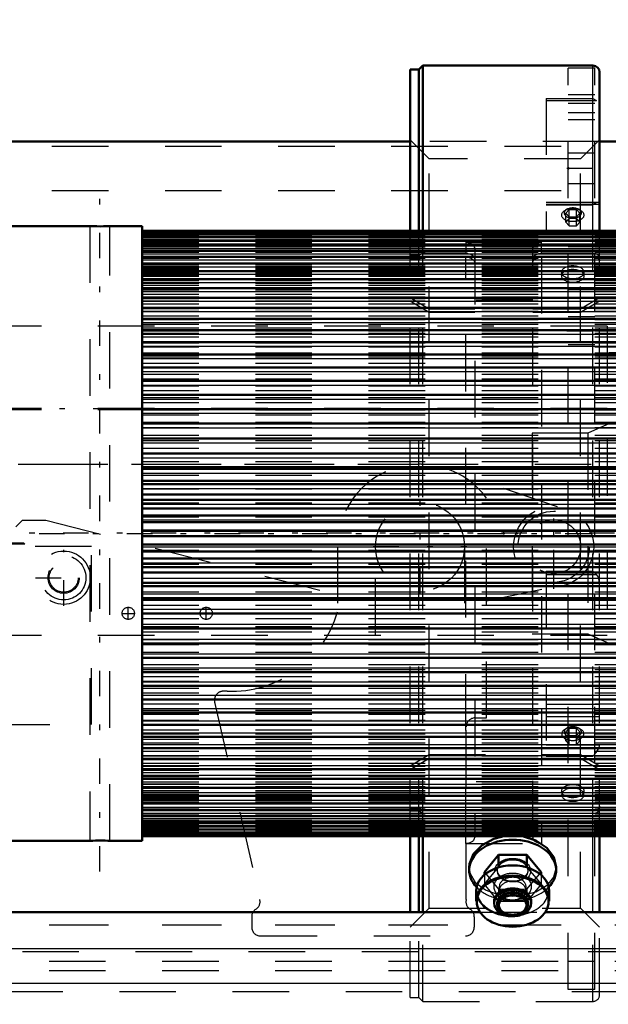
# Model space of a CAD drawing. Units: inches. Extents: x 24 to 259, y 20 to 251.
# Drawn here: x 77 to 87, y 106 to 124 of the extents above; entities that cross this region are included whole.
import ezdxf

# ---------------------------------------------------------------- set-up
doc = ezdxf.new("R2010")
doc.units = ezdxf.units.IN
doc.header["$MEASUREMENT"] = 0
doc.linetypes.add('Center', pattern=[1.5, 0.45, -0.5, 0.05, -0.5])
doc.linetypes.add('Dashed', pattern=[2, 1, -1])
for name, color, linetype, lineweight in [('2d ConnectionPoints', 7, 'Continuous', 50), ('AM_0', 7, 'Continuous', 50), ('AM_4', 3, 'Continuous', 25), ('AM_5', 3, 'Continuous', 25), ('AM_7', 7, 'Center', 25), ('AM_9', 6, 'Dashed', 25)]:
    doc.layers.add(name, color=color, linetype=linetype, lineweight=lineweight)
doc.dimstyles.get("Standard").update_dxf_attribs({"dimtxt": 0.18, "dimasz": 0.18, "dimexe": 0.18, "dimexo": 0.0625, "dimgap": 0.09, "dimtad": 0, "dimtih": 1, "dimtoh": 1, "dimdec": 4, "dimzin": 0, "dimdsep": 46, "dimtxsty": 'Standard', "dimcen": 0.09, "dimadec": 0, "dimazin": 0, "dimtfac": 1, "dimtdec": 4, "dimtofl": 0, "dimtmove": 0, "dimatfit": 3, "dimfxl": 0, "dimtolj": 1, "dimtzin": 0, "dimarcsym": 0})

# ---------------------------------------------------------------- blocks, each defined once
blk = doc.blocks.new('6_2727016130_MOTOR_12_2H72_MF13_0_in_DGJV8_1_1_GN_Wire_Rope_Hoist_900')
at = {"layer": 'AM_0'}
for p, q in [((78.296, 120.018), (75.279, 120.018)), ((79.219, 120.018), (78.648, 120.018)), ((79.219, 120.018), (79.219, 109.144)), ((90.291, 119.937), (79.219, 119.937)), ((90.291, 119.93), (79.219, 119.93)), ((90.291, 119.908), (79.219, 119.908)), ((90.291, 119.872), (79.219, 119.872)), ((90.291, 119.821), (79.219, 119.821)), ((90.291, 119.756), (79.219, 119.756)), ((90.291, 119.677), (79.219, 119.677)), ((90.291, 119.584), (79.219, 119.584)), ((90.291, 119.478), (79.219, 119.478)), ((90.291, 119.358), (79.219, 119.358)), ((90.291, 119.225), (79.219, 119.225)), ((90.291, 119.08), (79.219, 119.08)), ((90.291, 118.922), (79.219, 118.922)), ((90.291, 118.752), (79.219, 118.752)), ((90.291, 118.572), (79.219, 118.572)), ((90.291, 118.38), (79.219, 118.38)), ((90.291, 118.178), (79.219, 118.178)), ((90.291, 117.966), (79.219, 117.966)), ((90.291, 117.746), (79.219, 117.746)), ((90.291, 117.516), (79.219, 117.516)), ((90.291, 117.279), (79.219, 117.279)), ((90.291, 117.034), (79.219, 117.034)), ((90.291, 116.783), (79.219, 116.783)), ((90.291, 116.526), (79.219, 116.526)), ((90.291, 116.263), (79.219, 116.263)), ((90.291, 115.996), (79.219, 115.996)), ((79.219, 115.756), (90.291, 115.756)), ((90.291, 115.726), (79.219, 115.726)), ((79.219, 115.515), (90.291, 115.515)), ((90.291, 115.452), (79.219, 115.452)), ((79.219, 115.271), (90.291, 115.271)), ((90.291, 115.176), (79.219, 115.176)), ((79.219, 115.025), (90.291, 115.025)), ((90.291, 114.899), (79.219, 114.899)), ((79.219, 114.779), (90.291, 114.779)), ((79.219, 114.631), (90.291, 114.631)), ((79.219, 114.531), (90.291, 114.531)), ((79.219, 114.383), (90.291, 114.383)), ((79.219, 114.263), (90.291, 114.263)), ((79.219, 114.137), (90.291, 114.137)), ((79.219, 113.986), (90.291, 113.986)), ((79.219, 113.891), (90.291, 113.891)), ((79.219, 113.71), (90.291, 113.71)), ((79.219, 113.647), (90.291, 113.647)), ((79.219, 113.436), (90.291, 113.436)), ((79.219, 113.406), (90.291, 113.406)), ((79.219, 113.165), (90.291, 113.165)), ((79.219, 112.899), (90.291, 112.899)), ((79.219, 112.636), (90.291, 112.636)), ((79.219, 112.379), (90.291, 112.379)), ((79.219, 112.128), (90.291, 112.128)), ((79.219, 111.883), (90.291, 111.883)), ((79.219, 111.646), (90.291, 111.646)), ((79.219, 111.416), (90.291, 111.416)), ((79.219, 111.195), (90.291, 111.195)), ((79.219, 110.984), (90.291, 110.984)), ((79.219, 110.782), (90.291, 110.782)), ((79.219, 110.59), (90.291, 110.59)), ((79.219, 110.409), (90.291, 110.409)), ((79.219, 110.24), (90.291, 110.24)), ((79.219, 110.082), (90.291, 110.082)), ((79.219, 109.937), (90.291, 109.937)), ((79.219, 109.804), (90.291, 109.804)), ((79.219, 109.684), (90.291, 109.684)), ((79.219, 109.578), (90.291, 109.578)), ((79.219, 109.485), (90.291, 109.485)), ((79.219, 109.406), (90.291, 109.406)), ((79.219, 109.341), (90.291, 109.341)), ((79.219, 109.29), (90.291, 109.29)), ((79.219, 109.254), (90.291, 109.254)), ((75.279, 109.144), (78.296, 109.144)), ((78.648, 109.144), (79.219, 109.144)), ((79.219, 109.232), (90.291, 109.232)), ((79.219, 109.225), (90.291, 109.225))]:
    blk.add_line(p, q, dxfattribs=at)
for points in [[(78.293, 120.018), (78.298, 120.018), (78.321, 120.017), (78.361, 120.016), (78.414, 120.016), (78.472, 120.015), (78.531, 120.016), (78.583, 120.016), (78.622, 120.017), (78.644, 120.018), (78.648, 120.018)], [(78.648, 109.144), (78.638, 109.144), (78.609, 109.145), (78.565, 109.146), (78.51, 109.147), (78.45, 109.147), (78.393, 109.146), (78.345, 109.145), (78.311, 109.144), (78.294, 109.144), (78.293, 109.144)]]:
    blk.add_lwpolyline(points, dxfattribs=at)
at = {"layer": 'AM_4'}
for p, q in [((79.219, 119.827), (90.291, 119.827)), ((79.219, 119.774), (90.291, 119.774)), ((79.219, 119.707), (90.291, 119.707)), ((79.219, 119.626), (90.291, 119.626)), ((79.219, 119.531), (90.291, 119.531)), ((79.219, 119.423), (90.291, 119.423)), ((79.219, 119.301), (90.291, 119.301)), ((79.219, 119.167), (90.291, 119.167)), ((79.219, 119.019), (90.291, 119.019)), ((79.219, 118.86), (90.291, 118.86)), ((79.219, 118.689), (90.291, 118.689)), ((79.219, 118.506), (90.291, 118.506)), ((79.219, 118.313), (90.291, 118.313)), ((79.219, 118.11), (90.291, 118.11)), ((79.219, 117.897), (90.291, 117.897)), ((79.219, 117.675), (90.291, 117.675)), ((79.219, 117.444), (90.291, 117.444)), ((79.219, 117.206), (90.291, 117.206)), ((79.219, 116.96), (90.291, 116.96)), ((79.219, 116.708), (90.291, 116.708)), ((79.219, 116.45), (90.291, 116.45)), ((79.219, 116.187), (90.291, 116.187)), ((79.219, 115.919), (90.291, 115.919)), ((79.219, 115.648), (90.291, 115.648)), ((79.219, 115.374), (90.291, 115.374)), ((79.219, 115.098), (90.291, 115.098)), ((79.219, 114.82), (90.291, 114.82)), ((79.219, 114.62), (90.291, 114.62)), ((79.219, 114.542), (90.291, 114.542)), ((79.219, 114.342), (90.291, 114.342)), ((79.219, 114.064), (90.291, 114.064)), ((79.219, 113.788), (90.291, 113.788)), ((79.219, 113.514), (90.291, 113.514)), ((79.219, 113.243), (90.291, 113.243)), ((79.219, 112.975), (90.291, 112.975)), ((79.219, 112.712), (90.291, 112.712)), ((79.219, 112.454), (90.291, 112.454)), ((79.219, 112.202), (90.291, 112.202)), ((79.219, 111.956), (90.291, 111.956)), ((79.219, 111.718), (90.291, 111.718)), ((79.219, 111.487), (90.291, 111.487)), ((79.219, 111.265), (90.291, 111.265)), ((79.219, 111.052), (90.291, 111.052)), ((79.219, 110.849), (90.291, 110.849)), ((79.219, 110.655), (90.291, 110.655)), ((79.219, 110.473), (90.291, 110.473)), ((79.219, 110.302), (90.291, 110.302)), ((79.219, 110.143), (90.291, 110.143)), ((79.219, 109.995), (90.291, 109.995)), ((79.219, 109.861), (90.291, 109.861)), ((79.219, 109.739), (90.291, 109.739)), ((79.219, 109.631), (90.291, 109.631)), ((79.219, 109.536), (90.291, 109.536)), ((79.219, 109.455), (90.291, 109.455)), ((79.219, 109.388), (90.291, 109.388)), ((79.219, 109.335), (90.291, 109.335))]:
    blk.add_line(p, q, dxfattribs=at)
at = {"layer": 'AM_7'}
blk.add_line((78.471, 108.6), (78.471, 120.562), dxfattribs=at)
at = {"layer": 'AM_9'}
for p, q in [((78.293, 120.018), (78.293, 109.144)), ((78.329, 120.017), (78.293, 120.018)), ((78.648, 109.144), (78.648, 120.018)), ((79.219, 119.899), (90.291, 119.899)), ((79.219, 119.893), (90.291, 119.893)), ((79.219, 119.889), (90.291, 119.889)), ((79.219, 119.874), (90.291, 119.874)), ((79.219, 119.865), (90.291, 119.865)), ((79.219, 119.839), (90.291, 119.839)), ((79.219, 119.791), (90.291, 119.791)), ((79.219, 119.728), (90.291, 119.728)), ((79.219, 119.651), (90.291, 119.651)), ((79.219, 119.56), (90.291, 119.56)), ((79.219, 119.455), (90.291, 119.455)), ((79.219, 119.337), (90.291, 119.337)), ((79.219, 119.305), (90.291, 119.305)), ((79.219, 119.296), (90.291, 119.296)), ((79.219, 119.284), (90.291, 119.284)), ((79.219, 119.274), (90.291, 119.274)), ((79.219, 119.255), (90.291, 119.255)), ((79.219, 119.239), (90.291, 119.239)), ((79.219, 119.212), (90.291, 119.212)), ((79.219, 119.206), (90.291, 119.206)), ((79.219, 119.192), (90.291, 119.192)), ((79.219, 119.157), (90.291, 119.157)), ((79.219, 119.131), (90.291, 119.131)), ((79.219, 119.089), (90.291, 119.089)), ((79.219, 119.062), (90.291, 119.062)), ((79.219, 119.059), (90.291, 119.059)), ((79.219, 119.009), (90.291, 119.009)), ((79.219, 118.974), (90.291, 118.974)), ((79.219, 118.917), (90.291, 118.917)), ((79.219, 118.906), (90.291, 118.906)), ((79.219, 118.876), (90.291, 118.876)), ((79.219, 118.813), (90.291, 118.813)), ((79.219, 118.768), (90.291, 118.768)), ((79.219, 118.738), (90.291, 118.738)), ((79.219, 118.697), (90.291, 118.697)), ((79.219, 118.647), (90.291, 118.647)), ((79.219, 118.57), (90.291, 118.57)), ((79.219, 118.559), (90.291, 118.559)), ((79.219, 118.516), (90.291, 118.516)), ((79.219, 118.432), (90.291, 118.432)), ((79.219, 118.374), (90.291, 118.374)), ((79.219, 118.369), (90.291, 118.369)), ((79.219, 118.284), (90.291, 118.284)), ((79.219, 118.221), (90.291, 118.221)), ((79.219, 118.168), (90.291, 118.168)), ((79.219, 118.125), (90.291, 118.125)), ((79.219, 118.058), (90.291, 118.058)), ((79.219, 117.958), (90.291, 117.958)), ((79.219, 117.957), (90.291, 117.957)), ((79.219, 117.886), (90.291, 117.886)), ((79.219, 117.779), (90.291, 117.779)), ((79.219, 117.738), (90.291, 117.738)), ((79.219, 117.705), (90.291, 117.705)), ((79.219, 117.593), (90.291, 117.593)), ((79.219, 117.515), (90.291, 117.515)), ((79.219, 117.51), (90.291, 117.51)), ((79.219, 117.398), (90.291, 117.398)), ((79.219, 117.318), (90.291, 117.318)), ((79.219, 117.274), (90.291, 117.274)), ((79.219, 117.196), (90.291, 117.196)), ((79.219, 117.112), (90.291, 117.112)), ((79.219, 117.03), (90.291, 117.03)), ((79.219, 116.986), (90.291, 116.986)), ((79.219, 116.9), (90.291, 116.9)), ((79.219, 116.78), (90.291, 116.78)), ((79.219, 116.77), (90.291, 116.77)), ((79.219, 116.681), (90.291, 116.681)), ((79.219, 116.548), (90.291, 116.548)), ((79.219, 116.523), (90.291, 116.523)), ((79.219, 116.457), (90.291, 116.457)), ((79.219, 116.32), (90.291, 116.32)), ((79.219, 116.262), (90.291, 116.262)), ((79.219, 116.228), (90.291, 116.228)), ((79.219, 116.088), (90.291, 116.088)), ((79.219, 115.995), (90.291, 115.995)), ((79.219, 115.994), (90.291, 115.994)), ((79.219, 115.852), (90.291, 115.852)), ((79.219, 115.725), (90.291, 115.725)), ((79.219, 115.612), (90.291, 115.612)), ((79.219, 115.452), (90.291, 115.452)), ((79.219, 115.369), (90.291, 115.369)), ((79.219, 115.176), (90.291, 115.176)), ((79.219, 115.124), (90.291, 115.124)), ((79.219, 114.878), (90.291, 114.878)), ((79.219, 114.284), (90.291, 114.284)), ((79.219, 114.038), (90.291, 114.038)), ((79.219, 113.986), (90.291, 113.986)), ((79.219, 113.793), (90.291, 113.793)), ((79.219, 113.71), (90.291, 113.71)), ((79.219, 113.55), (90.291, 113.55)), ((79.219, 113.437), (90.291, 113.437)), ((79.219, 113.31), (90.291, 113.31)), ((79.219, 113.168), (90.291, 113.168)), ((79.219, 113.167), (90.291, 113.167)), ((79.219, 113.074), (90.291, 113.074)), ((79.219, 112.934), (90.291, 112.934)), ((79.219, 112.9), (90.291, 112.9)), ((79.219, 112.842), (90.291, 112.842)), ((79.219, 112.705), (90.291, 112.705)), ((79.219, 112.639), (90.291, 112.639)), ((79.219, 112.614), (90.291, 112.614)), ((79.219, 112.481), (90.291, 112.481)), ((79.219, 112.392), (90.291, 112.392)), ((79.219, 112.382), (90.291, 112.382)), ((79.219, 112.262), (90.291, 112.262)), ((79.219, 112.176), (90.291, 112.176)), ((79.219, 112.132), (90.291, 112.132)), ((79.219, 112.05), (90.291, 112.05)), ((79.219, 111.966), (90.291, 111.966)), ((79.219, 111.888), (90.291, 111.888)), ((79.219, 111.844), (90.291, 111.844)), ((79.219, 111.764), (90.291, 111.764)), ((79.219, 111.652), (90.291, 111.652)), ((79.219, 111.647), (90.291, 111.647)), ((79.219, 111.569), (90.291, 111.569)), ((79.219, 111.457), (90.291, 111.457)), ((79.219, 111.423), (90.291, 111.423)), ((79.219, 111.383), (90.291, 111.383)), ((79.219, 111.276), (90.291, 111.276)), ((79.219, 111.205), (90.291, 111.205)), ((79.219, 111.204), (90.291, 111.204)), ((79.219, 111.104), (90.291, 111.104)), ((79.219, 111.037), (90.291, 111.037)), ((79.219, 110.993), (90.291, 110.993)), ((79.219, 110.941), (90.291, 110.941)), ((79.219, 110.878), (90.291, 110.878)), ((79.219, 110.793), (90.291, 110.793)), ((79.219, 110.788), (90.291, 110.788)), ((79.219, 110.73), (90.291, 110.73)), ((79.219, 110.646), (90.291, 110.646)), ((79.219, 110.603), (90.291, 110.603)), ((79.219, 110.592), (90.291, 110.592)), ((79.219, 110.515), (90.291, 110.515)), ((79.219, 110.465), (90.291, 110.465)), ((79.219, 110.424), (90.291, 110.424)), ((79.219, 110.394), (90.291, 110.394)), ((79.219, 110.349), (90.291, 110.349)), ((79.219, 110.285), (90.291, 110.285)), ((79.219, 110.256), (90.291, 110.256)), ((79.219, 110.245), (90.291, 110.245)), ((79.219, 110.188), (90.291, 110.188)), ((79.219, 110.153), (90.291, 110.153)), ((79.219, 110.103), (90.291, 110.103)), ((79.219, 110.1), (90.291, 110.1)), ((79.219, 110.073), (90.291, 110.073)), ((79.219, 110.031), (90.291, 110.031)), ((79.219, 110.005), (90.291, 110.005)), ((79.219, 109.97), (90.291, 109.97)), ((79.219, 109.956), (90.291, 109.956)), ((79.219, 109.95), (90.291, 109.95)), ((79.219, 109.923), (90.291, 109.923)), ((79.219, 109.907), (90.291, 109.907)), ((79.219, 109.888), (90.291, 109.888)), ((79.219, 109.877), (90.291, 109.877)), ((79.219, 109.866), (90.291, 109.866)), ((79.219, 109.857), (90.291, 109.857)), ((79.219, 109.825), (90.291, 109.825)), ((79.219, 109.707), (90.291, 109.707)), ((79.219, 109.602), (90.291, 109.602)), ((79.219, 109.511), (90.291, 109.511)), ((79.219, 109.434), (90.291, 109.434)), ((79.219, 109.371), (90.291, 109.371)), ((79.219, 109.323), (90.291, 109.323)), ((79.219, 109.296), (90.291, 109.296)), ((79.219, 109.288), (90.291, 109.288)), ((79.219, 109.273), (90.291, 109.273)), ((79.219, 109.268), (90.291, 109.268)), ((79.219, 109.263), (90.291, 109.263))]:
    blk.add_line(p, q, dxfattribs=at)
blk = doc.blocks.new('7_w8btcgh2cl754jwob08nhy78w________0_in_DGJV8_1_1_GN_Wire_Rope_Hoist_900')
at = {"layer": 'AM_0'}
for p, q in [((84.179, 122.861), (84.111, 122.793)), ((84.179, 119.937), (84.179, 122.861)), ((87.185, 122.861), (84.179, 122.861)), ((83.954, 119.937), (83.954, 122.793)), ((84.111, 122.793), (83.954, 122.793)), ((84.111, 119.937), (84.111, 122.793)), ((87.303, 119.937), (87.303, 122.743)), ((83.954, 107.878), (83.954, 109.225)), ((84.111, 107.878), (84.111, 109.225)), ((84.179, 107.878), (84.179, 109.225)), ((87.303, 107.878), (87.303, 109.225)), ((85.517, 108.893), (85.267, 108.589)), ((86.017, 108.893), (85.517, 108.893)), ((85.517, 108.893), (85.517, 108.678)), ((86.268, 108.589), (86.017, 108.893)), ((86.017, 108.893), (86.017, 108.678)), ((85, 108.676), (85, 108.624)), ((85.267, 108.589), (85.267, 108.537)), ((86.268, 108.589), (86.268, 108.537)), ((86.535, 108.624), (86.535, 108.675)), ((85.122, 108.256), (85.122, 108.076)), ((86.413, 108.076), (86.413, 108.256)), ((85.439, 108.068), (85.439, 108.039)), ((85.495, 108.039), (85.495, 108.026)), ((86.04, 108.026), (86.04, 108.039)), ((86.096, 108.039), (86.096, 108.068)), ((85.717, 107.838), (85.722, 107.837)), ((85.813, 107.837), (85.818, 107.838))]:
    blk.add_line(p, q, dxfattribs=at)
for points in [[(85, 108.676), (85.005, 108.737), (85.076, 108.914), (85.225, 109.069), (85.435, 109.181), (85.633, 109.23)], [(85.921, 109.227), (85.94, 109.224), (86.177, 109.148), (86.369, 109.02), (86.493, 108.854), (86.535, 108.675)]]:
    blk.add_lwpolyline(points, dxfattribs=at)
blk.add_arc((87.185, 122.743), 0.118, 360, 90, dxfattribs=at)
for centre, major_axis, start_param, end_param in [((85.767, 108.624), (0.768, 0), 5.67393, 10.034033), ((85.767, 108.256), (0.646, 0), 0, 3.141593), ((85.767, 108.076), (0.646, 0), 0, 3.141593), ((85.767, 108.068), (0.329, 0), 0, 3.141593), ((85.767, 108.026), (0.273, 0), 4.898684, 10.80928), ((85.767, 108.039), (0.273, 0), 0, 3.141593), ((85.767, 108.006), (0.245, 0), 4.898684, 10.80928), ((85.767, 108.006), (0.245, 0), 4.526094, 4.712389), ((85.767, 108.006), (0.245, 0), 4.712389, 4.898684)]:
    blk.add_ellipse(centre, major_axis=major_axis, ratio=0.700909, start_param=start_param, end_param=end_param, dxfattribs=at)
for centre, major_axis in [((85.767, 108.068), (-0.634, 0)), ((85.767, 108.039), (0.329, 0))]:
    blk.add_ellipse(centre, major_axis=major_axis, ratio=0.700909, dxfattribs=at)
at = {"layer": 'AM_4'}
for p, q in [((87.185, 119.937), (87.185, 122.861)), ((87.185, 107.878), (87.185, 109.225))]:
    blk.add_line(p, q, dxfattribs=at)
at = {"layer": 'AM_9'}
for p, q in [((86.358, 122.28), (86.358, 119.88)), ((86.358, 122.28), (87.185, 122.28)), ((86.358, 122.24), (87.247, 122.24)), ((84.288, 121.211), (83.954, 121.545)), ((87.303, 121.545), (86.969, 121.211)), ((84.288, 107.951), (84.288, 121.211)), ((86.969, 121.211), (84.288, 121.211)), ((86.969, 107.951), (86.969, 121.211)), ((87.278, 120.44), (86.358, 120.44)), ((86.358, 120.409), (87.303, 120.409)), ((86.358, 120.393), (87.185, 120.393)), ((86.728, 120.317), (86.699, 120.301)), ((86.768, 120.315), (86.705, 120.25)), ((86.705, 120.092), (86.705, 120.25)), ((86.705, 120.25), (86.768, 120.186)), ((86.768, 120.027), (86.768, 120.315)), ((86.768, 120.315), (86.893, 120.315)), ((86.893, 120.027), (86.893, 120.315)), ((86.955, 120.25), (86.893, 120.315)), ((86.893, 120.186), (86.955, 120.25)), ((86.962, 120.301), (86.933, 120.317)), ((86.955, 120.092), (86.955, 120.25)), ((86.768, 120.156), (86.705, 120.092)), ((86.705, 120.092), (86.768, 120.027)), ((86.768, 120.186), (86.893, 120.186)), ((86.893, 120.156), (86.768, 120.156)), ((86.955, 120.092), (86.893, 120.156)), ((86.893, 120.027), (86.955, 120.092)), ((83.954, 109.225), (83.954, 119.937)), ((84.111, 109.225), (84.111, 119.937)), ((84.179, 109.225), (84.179, 119.937)), ((86.358, 119.944), (87.303, 119.944)), ((86.358, 119.911), (87.303, 119.911)), ((86.358, 119.88), (87.303, 119.88)), ((86.768, 120.027), (86.893, 120.027)), ((87.185, 109.225), (87.185, 119.937)), ((87.303, 109.225), (87.303, 119.937)), ((84.939, 119.735), (84.939, 119.534)), ((84.939, 119.735), (86.279, 119.735)), ((86.279, 119.534), (86.279, 119.735)), ((84.179, 119.538), (84.111, 119.497)), ((84.939, 119.538), (84.179, 119.538)), ((84.973, 119.532), (84.939, 119.534)), ((85.096, 119.633), (85.096, 109.203)), ((86.122, 109.203), (86.122, 119.633)), ((87.185, 119.538), (86.279, 119.538)), ((84.111, 119.497), (83.954, 119.497)), ((83.954, 119.434), (84.111, 119.434)), ((84.111, 119.434), (84.179, 119.474)), ((84.179, 119.474), (84.939, 119.474)), ((84.939, 109.094), (84.939, 119.474)), ((86.279, 119.474), (86.279, 109.094)), ((86.279, 119.474), (87.185, 119.474)), ((86.634, 119.203), (86.634, 119.139)), ((87.027, 119.139), (87.027, 119.203)), ((83.954, 118.755), (84.288, 118.556)), ((84.288, 118.493), (83.954, 118.691)), ((86.122, 118.708), (85.096, 118.708)), ((86.969, 118.556), (87.303, 118.755)), ((87.303, 118.691), (86.969, 118.493)), ((84.288, 118.556), (85.096, 118.556)), ((85.096, 118.493), (84.288, 118.493)), ((86.122, 118.556), (86.969, 118.556)), ((86.969, 118.493), (86.122, 118.493)), ((86.358, 113.917), (86.358, 110.64)), ((86.358, 113.917), (87.185, 113.917)), ((86.358, 113.856), (87.247, 113.856)), ((87.247, 113.856), (87.185, 113.917)), ((86.358, 111.56), (87.303, 111.56)), ((86.358, 111.34), (87.303, 111.34)), ((86.728, 111.137), (86.699, 111.121)), ((86.768, 111.135), (86.705, 111.07)), ((86.705, 110.912), (86.705, 111.07)), ((86.705, 111.07), (86.768, 111.006)), ((86.768, 110.976), (86.705, 110.912)), ((86.768, 110.848), (86.768, 111.135)), ((86.768, 111.135), (86.893, 111.135)), ((86.768, 111.006), (86.893, 111.006)), ((86.893, 110.976), (86.768, 110.976)), ((86.893, 110.848), (86.893, 111.135)), ((86.955, 111.07), (86.893, 111.135)), ((86.893, 111.006), (86.955, 111.07)), ((86.955, 110.912), (86.893, 110.976)), ((86.962, 111.121), (86.933, 111.137)), ((86.955, 110.912), (86.955, 111.07)), ((86.358, 110.842), (87.303, 110.842)), ((86.705, 110.912), (86.768, 110.848)), ((86.768, 110.848), (86.893, 110.848)), ((86.893, 110.848), (86.955, 110.912)), ((83.954, 110.47), (84.288, 110.669)), ((84.288, 110.669), (86.969, 110.669)), ((86.358, 110.64), (87.185, 110.64)), ((86.969, 110.669), (87.303, 110.47)), ((83.954, 110.407), (84.288, 110.606)), ((84.288, 110.606), (86.969, 110.606)), ((86.969, 110.606), (87.303, 110.407)), ((86.122, 110.188), (85.096, 110.188)), ((86.634, 110.023), (86.634, 109.959)), ((87.027, 109.959), (87.027, 110.023)), ((84.111, 109.728), (83.954, 109.728)), ((84.111, 109.665), (83.954, 109.665)), ((84.179, 109.688), (84.111, 109.728)), ((84.179, 109.624), (84.111, 109.665)), ((87.185, 109.688), (84.179, 109.688)), ((87.185, 109.624), (84.179, 109.624)), ((84.939, 109.094), (86.279, 109.094)), ((85.267, 108.374), (85.517, 108.678)), ((85.267, 108.589), (85.517, 108.286)), ((85.267, 108.537), (85.267, 108.374)), ((85.495, 108.624), (85.495, 108.612)), ((86.017, 108.678), (86.268, 108.374)), ((86.017, 108.286), (86.268, 108.589)), ((86.04, 108.612), (86.04, 108.624)), ((86.268, 108.537), (86.268, 108.374)), ((85.517, 108.071), (85.267, 108.374)), ((86.268, 108.374), (86.017, 108.071)), ((85.517, 108.286), (85.663, 108.292)), ((85.517, 108.286), (85.517, 108.071)), ((85.531, 108.332), (85.531, 108.264)), ((85.852, 108.293), (86.017, 108.286)), ((86.004, 108.264), (86.004, 108.332)), ((86.017, 108.286), (86.017, 108.071)), ((86.017, 108.071), (85.517, 108.071)), ((83.954, 107.617), (84.288, 107.951)), ((83.954, 106.369), (83.954, 107.878)), ((84.111, 106.369), (84.111, 107.878)), ((84.179, 106.301), (84.179, 107.878)), ((84.288, 107.951), (86.969, 107.951)), ((86.969, 107.951), (87.303, 107.617)), ((87.185, 106.301), (87.185, 107.878)), ((87.303, 106.419), (87.303, 107.878)), ((83.954, 106.369), (84.111, 106.369)), ((84.111, 106.369), (84.179, 106.301)), ((84.179, 106.301), (87.185, 106.301))]:
    blk.add_line(p, q, dxfattribs=at)
for points in [[(87.185, 122.28), (87.185, 122.279), (87.238, 122.248), (87.247, 122.24)], [(87.278, 120.44), (87.277, 120.44), (87.242, 120.43), (87.185, 120.393), (87.185, 120.393)], [(85.096, 119.44), (85.089, 119.469), (85.065, 119.497), (85.026, 119.518), (84.978, 119.531), (84.973, 119.532)], [(86.279, 119.534), (86.273, 119.534), (86.221, 119.527), (86.176, 119.511), (86.142, 119.487), (86.124, 119.457), (86.122, 119.44)], [(87.231, 119.532), (87.217, 119.535), (87.185, 119.538)], [(87.303, 119.467), (87.298, 119.487), (87.281, 119.508), (87.253, 119.525), (87.231, 119.532)], [(84.939, 119.471), (84.945, 119.471), (84.997, 119.464), (85.042, 119.448), (85.075, 119.423), (85.094, 119.394), (85.096, 119.377)], [(86.122, 119.377), (86.129, 119.405), (86.153, 119.433), (86.192, 119.455), (86.24, 119.468), (86.279, 119.471)], [(87.185, 119.474), (87.193, 119.474), (87.232, 119.469), (87.265, 119.456), (87.289, 119.437), (87.302, 119.415), (87.303, 119.404)], [(87.303, 113.699), (87.29, 113.785), (87.272, 113.825), (87.247, 113.856)], [(87.185, 110.64), (87.185, 110.641), (87.242, 110.707), (87.277, 110.759), (87.296, 110.797), (87.303, 110.826), (87.303, 110.832)], [(87.303, 109.758), (87.303, 109.754), (87.294, 109.731), (87.273, 109.711), (87.254, 109.701), (87.219, 109.69), (87.185, 109.688)], [(87.231, 109.63), (87.219, 109.627), (87.185, 109.624)], [(87.303, 109.694), (87.303, 109.691), (87.294, 109.668), (87.273, 109.648), (87.254, 109.638), (87.231, 109.63)], [(85.767, 108.163), (85.514, 108.19), (85.289, 108.27), (85.117, 108.396), (85.019, 108.557), (85, 108.676)], [(86.535, 108.675), (86.535, 108.673), (86.491, 108.499), (86.366, 108.348), (86.174, 108.237), (85.935, 108.174), (85.767, 108.163)]]:
    blk.add_lwpolyline(points, dxfattribs=at)
blk.add_arc((87.185, 106.419), 0.118, 270, 360, dxfattribs=at)
for centre, major_axis, ratio in [((86.83, 120.215), (0.196, 0), 0.594823), ((86.83, 119.203), (0.197, 0), 0.594823), ((86.83, 119.139), (-0.197, 0), 0.594823), ((86.83, 110.023), (0.197, 0), 0.594823), ((85.767, 108.612), (-0.315, 0), 0.700909)]:
    blk.add_ellipse(centre, major_axis=major_axis, ratio=ratio, dxfattribs=at)
for centre, major_axis, ratio, start_param, end_param in [((86.83, 120.25), (0.152, 0), 0.594823, 2.30858, 7.116198), ((86.83, 120.25), (0.152, 0), 0.594823, 0.833012, 2.30858), ((84.939, 119.633), (0.157, 0), 0.622515, 0, 1.570796), ((86.279, 119.633), (0.157, 0), 0.622515, 1.570796, 3.141593), ((86.83, 111.035), (0.196, 0), 0.594823, 0.833012, 2.30858), ((86.83, 111.07), (0.152, 0), 0.594823, 1.570796, 2.30858), ((86.83, 111.07), (0.152, 0), 0.594823, 0.833012, 1.570796), ((86.83, 111.035), (0.196, 0), 0.594823, 2.30858, 4.712389), ((86.83, 111.07), (0.152, 0), 0.594823, 2.30858, 7.116198), ((86.83, 111.035), (0.196, 0), 0.594823, 4.712389, 7.116198), ((86.83, 109.959), (0.197, 0), 0.594823, 0, 3.141593), ((86.83, 109.959), (0.197, 0), 0.594823, 3.141593, 6.283185), ((84.939, 109.203), (0.157, 0), 0.66262, 4.712389, 6.283185), ((86.279, 109.203), (0.157, 0), 0.66262, 3.141593, 4.712389), ((85.767, 108.264), (0.634, 0), 0.700909, 6.060121, 9.592896), ((85.767, 108.612), (0.273, 0), 0.700909, 4.712389, 9.424778), ((85.767, 108.624), (0.273, 0), 0.700909, 0.232657, 2.908936), ((85.767, 108.624), (0.273, 0), 0.700909, 2.908936, 3.141593), ((85.767, 108.624), (0.273, 0), 0.700909, 3.141593, 4.712389), ((85.767, 108.612), (0.273, 0), 0.700909, 3.141593, 4.712389), ((85.767, 108.332), (0.335, 0), 0.700909, 0.782193, 2.514193), ((85.767, 108.624), (0.273, 0), 0.700909, 4.712389, 6.283185), ((85.767, 108.624), (0.273, 0), 0.700909, 6.283185, 6.515842), ((85.767, 108.332), (0.335, 0), 0.700909, 2.514193, 4.712389), ((85.767, 108.332), (0.236, 0), 0.700909, 4.712389, 9.424778), ((85.767, 108.264), (0.236, 0), 0.700909, 4.712389, 9.424778), ((85.767, 108.332), (0.335, 0), 0.700909, 4.712389, 6.910585), ((85.767, 108.332), (0.335, 0), 0.700909, 0.6274, 0.782193), ((85.767, 108.256), (0.646, 0), 0.700909, 3.141593, 6.028993), ((85.767, 108.624), (0.768, 0), 0.700909, 3.750848, 4.315238), ((85.767, 108.264), (0.634, 0), 0.700909, 3.30971, 3.364657), ((85.767, 108.332), (0.236, 0), 0.700909, 3.141593, 4.712389), ((85.767, 108.264), (0.236, 0), 0.700909, 3.141593, 4.712389), ((85.767, 108.624), (0.768, 0), 0.700909, 4.712389, 5.67393), ((85.767, 108.256), (0.646, 0), 0.700909, 6.083299, 6.283185), ((85.767, 108.076), (0.646, 0), 0.700909, 3.141593, 6.283185), ((85.767, 108.264), (0.634, 0), 0.700909, 3.364657, 4.491404), ((85.767, 108.068), (0.329, 0), 0.700909, 3.141593, 4.712389), ((85.767, 108.624), (0.768, 0), 0.700909, 4.315238, 4.712389), ((85.767, 108.039), (0.273, 0), 0.700909, 3.141593, 4.712389), ((85.767, 108.068), (0.329, 0), 0.700909, 4.712389, 6.283185), ((85.767, 108.039), (0.273, 0), 0.700909, 4.712389, 6.283185), ((85.767, 108.264), (0.634, 0), 0.700909, 4.933373, 6.060121), ((85.767, 108.256), (0.646, 0), 0.700909, -0.254192, -0.199886), ((85.767, 108.264), (0.634, 0), 0.700909, 4.491404, 4.933373), ((85.767, 108.026), (0.273, 0), 0.700909, 4.526094, 4.898684)]:
    blk.add_ellipse(centre, major_axis=major_axis, ratio=ratio, start_param=start_param, end_param=end_param, dxfattribs=at)
blk = doc.blocks.new('9_D_0643003950_CUBICLE_GK_SH6_YAL_0_in_DGJV8_1_1_GN_Wire_Rope_Hoist_900')
at = {"layer": 'AM_7'}
blk.add_line((68.097, 114.581), (105.418, 114.581), dxfattribs=at)
blk = doc.blocks.new('10_2627004300_GEAR_SH6_SHR6_0_in_DGJV8_1_1_GN_Wire_Rope_Hoist_900')
at = {"layer": 'AM_9'}
for p, q in [((87.478, 116.527), (87.095, 116.354)), ((87.095, 116.354), (86.114, 116.354)), ((86.114, 116.354), (86.114, 112.808)), ((87.095, 116.354), (87.095, 112.808)), ((86.114, 112.808), (87.095, 112.808)), ((87.095, 112.808), (87.478, 112.635))]:
    blk.add_line(p, q, dxfattribs=at)
blk = doc.blocks.new('11_0643082839_LOAD_SENSOR_0_in_DGJV8_1_1_GN_Wire_Rope_Hoist_900')
at = {"layer": 'AM_7'}
for p, q in [((70.603, 116.79), (89.442, 116.79)), ((84.129, 113.522), (84.129, 115.176)), ((86.492, 113.602), (86.492, 115.09)), ((86.492, 113.844), (86.492, 114.847)), ((77.83, 113.302), (77.83, 114.294)), ((83.303, 114.349), (84.956, 114.349)), ((85.748, 114.346), (87.236, 114.346)), ((85.99, 114.346), (86.993, 114.346)), ((77.334, 113.798), (78.326, 113.798)), ((78.972, 113.054), (78.972, 113.282)), ((80.35, 113.054), (80.35, 113.282)), ((78.858, 113.168), (79.086, 113.168)), ((80.236, 113.168), (80.464, 113.168))]:
    blk.add_line(p, q, dxfattribs=at)
at = {"layer": 'AM_9'}
for p, q in [((87.436, 118.247), (72.673, 118.247)), ((87.436, 118.247), (87.436, 112.774)), ((88.473, 117.775), (87.436, 117.775)), ((87.436, 116.768), (74.844, 116.768)), ((87.436, 116.79), (74.856, 116.79)), ((71.611, 115.806), (84.103, 115.806)), ((84.028, 115.802), (76.019, 115.802)), ((84.156, 115.806), (88.473, 115.806)), ((86.558, 115.052), (84.695, 115.692)), ((85.306, 111.318), (85.306, 115.209)), ((76.984, 114.696), (77.102, 114.818)), ((77.102, 114.818), (77.512, 114.818)), ((77.512, 114.818), (82.673, 113.494)), ((78.323, 114.349), (74.583, 114.349)), ((77.145, 114.389), (75.761, 114.389)), ((77.125, 114.408), (75.78, 114.408)), ((77.145, 114.389), (77.125, 114.408)), ((78.323, 111.2), (78.323, 114.349)), ((82.673, 114.349), (82.673, 113.193)), ((83.342, 112.774), (83.342, 114.349)), ((84.917, 114.349), (84.917, 112.774)), ((85.306, 113.392), (86.472, 113.638)), ((87.436, 112.774), (73.765, 112.774)), ((80.717, 111.79), (80.652, 111.79)), ((80.498, 111.598), (81.298, 108.103)), ((74.583, 111.2), (78.323, 111.2)), ((84.944, 108.103), (84.944, 111.16)), ((85.102, 111.318), (85.306, 111.318)), ((81.153, 107.8), (81.153, 107.617)), ((85.09, 107.617), (85.09, 107.8)), ((81.31, 107.459), (84.932, 107.459))]:
    blk.add_line(p, q, dxfattribs=at)
blk.add_lwpolyline([(84.156, 115.806), (84.156, 115.806), (84.153, 115.806), (84.149, 115.806), (84.143, 115.806), (84.135, 115.806), (84.124, 115.806), (84.114, 115.806), (84.108, 115.806), (84.104, 115.806), (84.103, 115.806)], dxfattribs=at)
for centre, radius in [((84.129, 114.349), 0.787), ((86.492, 114.346), 0.709), ((86.492, 114.346), 0.63), ((86.492, 114.346), 0.477), ((77.83, 113.798), 0.472), ((77.83, 113.798), 0.393), ((77.83, 113.798), 0.276), ((77.83, 113.798), 0.256), ((78.972, 113.168), 0.108), ((80.35, 113.168), 0.108)]:
    blk.add_circle(centre, radius, dxfattribs=at)
for centre, radius, start, end in [((84.129, 114.349), 1.457, 36.1565, 180), ((80.797, 113.744), 1.955, 267.6774, 343.6326), ((80.652, 111.633), 0.157, 90, 192.8878), ((85.102, 111.16), 0.157, 90, 180), ((81.144, 108.067), 0.157, 301.7478, 12.8878), ((85.098, 108.067), 0.157, 167.1122, 238.2522), ((81.31, 107.8), 0.157, 121.7478, 180), ((84.932, 107.8), 0.157, 360, 58.2522), ((81.31, 107.617), 0.157, 180, 270), ((84.932, 107.617), 0.157, 270, 0)]:
    blk.add_arc(centre, radius, start, end, dxfattribs=at)
blk = doc.blocks.new('15_0643000400ROPEDRUMSH6L2G105F_0_in_DGJV8_1_1_GN_Wire_Rope_Hoist_900')
at = {"layer": 'AM_0'}
for p, q in [((83.954, 121.515), (61.622, 121.515)), ((89.732, 121.515), (87.303, 121.515))]:
    blk.add_line(p, q, dxfattribs=at)
at = {"layer": 'AM_7'}
blk.add_line((92.22, 114.585), (59.155, 114.585), dxfattribs=at)
at = {"layer": 'AM_9'}
for p, q in [((87.303, 121.515), (83.954, 121.515)), ((61.622, 107.656), (89.732, 107.656))]:
    blk.add_line(p, q, dxfattribs=at)
blk = doc.blocks.new('40_3637064250_CROSS_BEAM_0_in_DGJV8_1_1_GN_Wire_Rope_Hoist_900')
at = {"layer": 'AM_0'}
for p, q in [((61.571, 107.878), (85.194, 107.878)), ((86.341, 107.878), (91.296, 107.878))]:
    blk.add_line(p, q, dxfattribs=at)
at = {"layer": 'AM_4'}
for p, q in [((61.571, 107.238), (91.296, 107.238)), ((61.571, 106.625), (91.296, 106.625))]:
    blk.add_line(p, q, dxfattribs=at)
at = {"layer": 'AM_7'}
for p, q in [((86.725, 121.042), (87.245, 121.042)), ((86.725, 118.168), (87.245, 118.168))]:
    blk.add_line(p, q, dxfattribs=at)
at = {"layer": 'AM_9'}
for p, q in [((86.749, 106.515), (86.749, 122.814)), ((87.221, 122.814), (86.749, 122.814)), ((87.221, 106.515), (87.221, 122.814)), ((87.221, 122.341), (86.749, 122.341)), ((87.221, 122.19), (86.749, 122.19)), ((87.221, 122.026), (86.749, 122.026)), ((87.221, 121.897), (86.749, 121.897)), ((61.622, 121.436), (89.732, 121.436)), ((87.221, 121.308), (86.749, 121.308)), ((86.749, 120.776), (87.221, 120.776)), ((61.622, 120.648), (89.732, 120.648)), ((86.749, 119.66), (87.221, 119.66)), ((87.221, 118.89), (86.749, 118.89)), ((87.221, 118.414), (86.749, 118.414)), ((86.749, 117.922), (87.221, 117.922)), ((85.194, 107.878), (86.341, 107.878)), ((61.571, 107.655), (91.296, 107.655)), ((61.099, 107.184), (91.768, 107.184)), ((61.571, 107.015), (91.296, 107.015)), ((87.221, 107.007), (86.749, 107.007)), ((61.571, 106.848), (91.296, 106.848)), ((58.815, 106.475), (91.768, 106.475)), ((87.221, 106.515), (86.749, 106.515))]:
    blk.add_line(p, q, dxfattribs=at)
blk = doc.blocks.new('*D127')
at = {"layer": 'AM_5', "color": 0, "lineweight": -2}
for p, q in [((112.748, 114.581), (112.748, 21.467)), ((84.652, 66.011), (84.652, 21.467)), ((85.652, 21.467), (94.148, 21.467)), ((111.748, 21.467), (103.253, 21.467))]:
    blk.add_line(p, q, dxfattribs=at)
at = {"layer": 'AM_5', "color": 0}
for points in [[(85.652, 21.633), (85.652, 21.3), (84.652, 21.467)], [(111.748, 21.3), (111.748, 21.633), (112.748, 21.467)]]:
    blk.add_solid(points, dxfattribs=at)
at = {"layer": 'Defpoints', "color": 0}
for p in [(112.748, 114.581), (84.652, 66.011), (112.748, 22.467)]:
    blk.add_point(p, dxfattribs=at)
at = {"layer": 'AM_5', "color": 0, "insert": (98.7, 21.467), "char_height": 2, "attachment_point": 5}
blk.add_mtext("\\A1;28.1''", dxfattribs=at)
blk = doc.blocks.new('*D128')
at = {"layer": 'AM_5', "color": 0, "lineweight": -2}
for p, q in [((58.343, 121.436), (58.343, 21.467)), ((84.652, 66.011), (84.652, 21.467)), ((59.343, 21.467), (65.993, 21.467)), ((83.652, 21.467), (77.002, 21.467))]:
    blk.add_line(p, q, dxfattribs=at)
at = {"layer": 'AM_5', "color": 0}
for points in [[(59.343, 21.633), (59.343, 21.3), (58.343, 21.467)], [(83.652, 21.3), (83.652, 21.633), (84.652, 21.467)]]:
    blk.add_solid(points, dxfattribs=at)
at = {"layer": 'Defpoints', "color": 0}
for p in [(58.343, 121.436), (84.652, 66.011), (58.343, 22.467)]:
    blk.add_point(p, dxfattribs=at)
at = {"layer": 'AM_5', "color": 0, "insert": (71.498, 21.467), "char_height": 2, "attachment_point": 5}
blk.add_mtext("\\A1;26.31''", dxfattribs=at)
blk = doc.blocks.new('*D132')
at = {"layer": 'AM_5', "color": 0, "lineweight": -2}
for p, q in [((39.028, 98.688), (39.028, 134.011)), ((40.028, 134.011), (74.904, 134.011)), ((116.028, 134.011), (81.152, 134.011)), ((117.028, 98.688), (117.028, 134.011))]:
    blk.add_line(p, q, dxfattribs=at)
at = {"layer": 'AM_5', "color": 0}
for points in [[(40.028, 134.177), (40.028, 133.844), (39.028, 134.011)], [(116.028, 133.844), (116.028, 134.177), (117.028, 134.011)]]:
    blk.add_solid(points, dxfattribs=at)
at = {"layer": 'Defpoints', "color": 0}
for p in [(39.028, 133.011), (39.028, 98.688), (117.028, 98.688)]:
    blk.add_point(p, dxfattribs=at)
at = {"layer": 'AM_5', "color": 0, "insert": (78.028, 134.011), "char_height": 2, "attachment_point": 5}
blk.add_mtext("\\A1;78''", dxfattribs=at)

msp = doc.modelspace()

# ---------------------------------------------------------------- linework, layer by layer
at = {"layer": '2d ConnectionPoints'}
for p in [(86.74855, 121.04214), (85.60998, 114.58095), (85.83498, 114.58095)]:
    msp.add_point(p, dxfattribs=at)

# ---------------------------------------------------------------- block references
for name in ['10_2627004300_GEAR_SH6_SHR6_0_in_DGJV8_1_1_GN_Wire_Rope_Hoist_900', '40_3637064250_CROSS_BEAM_0_in_DGJV8_1_1_GN_Wire_Rope_Hoist_900', '7_w8btcgh2cl754jwob08nhy78w________0_in_DGJV8_1_1_GN_Wire_Rope_Hoist_900', '9_D_0643003950_CUBICLE_GK_SH6_YAL_0_in_DGJV8_1_1_GN_Wire_Rope_Hoist_900', '15_0643000400ROPEDRUMSH6L2G105F_0_in_DGJV8_1_1_GN_Wire_Rope_Hoist_900', '6_2727016130_MOTOR_12_2H72_MF13_0_in_DGJV8_1_1_GN_Wire_Rope_Hoist_900', '11_0643082839_LOAD_SENSOR_0_in_DGJV8_1_1_GN_Wire_Rope_Hoist_900']:
    msp.add_blockref(name, (0, 0))

# ---------------------------------------------------------------- dimensions: what is measured, and where the dimension line sits
at = {"layer": 'AM_5'}
for base, p1, p2, text, picture, middle in [((39.02812, 134.01064), (117.02808, 98.6878), (39.02812, 98.6878), "78''", '*D132', (78.0281, 134.01064)), ((58.34304, 21.46666), (84.65208, 66.0106), (58.34304, 121.43584), "26.31''", '*D128', (71.49756, 21.46666)), ((112.74828, 21.46666), (84.65208, 66.0106), (112.74828, 114.58095), "28.1''", '*D127', (98.70018, 21.46666))]:
    dim = msp.add_linear_dim(base=base, p1=p1, p2=p2, text=text, dimstyle='Standard', override={"dimtxt": 2, "dimasz": 1, "dimexe": 0, "dimexo": 0, "dimgap": 0.6}, dxfattribs=at)
    dim.commit()
    dim.dimension.update_dxf_attribs({"geometry": picture, "text_midpoint": middle, "dimtype": 160})

doc.saveas('drawing.dxf')
